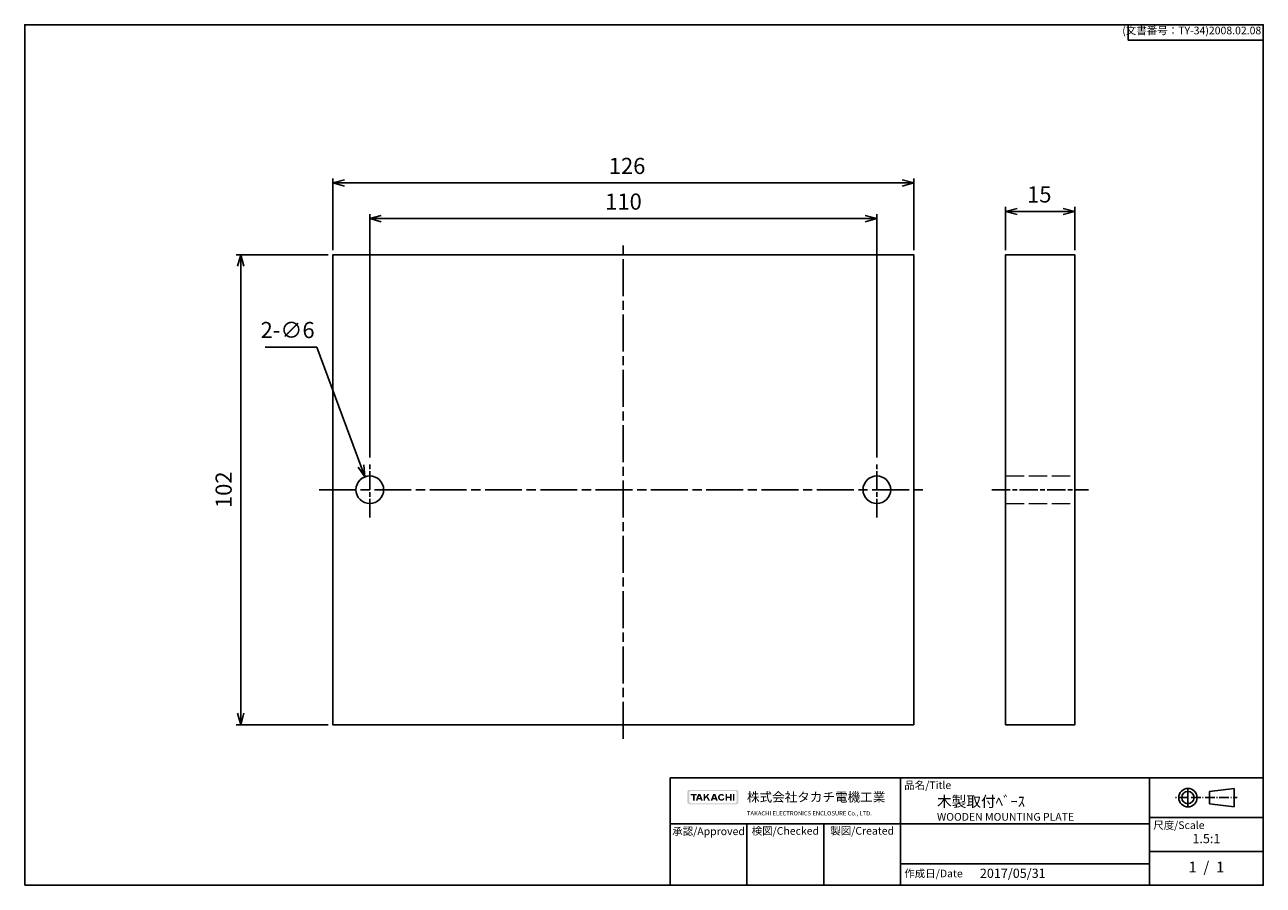
# Model space of a CAD drawing. Units: millimetres. Extents: x 142 to 410, y 77 to 263.
import ezdxf
from ezdxf.enums import TextEntityAlignment as Align

# ---------------------------------------------------------------- set-up
doc = ezdxf.new("R2010")
doc.units = ezdxf.units.MM
doc.header["$LTSCALE"] = 0.6666666666666666
for name, pattern in [('AM_ISO02W050', [7.5, 6, -1.5]), ('AM_ISO08W050', [18, 12, -1.5, 3, -1.5]), ('AM_ISO08W050x2', [9, 6, -0.75, 1.5, -0.75]), ('gen7a', [6.875, 4.75, -0.875, 0.375, -0.875])]:
    doc.linetypes.add(name, pattern=pattern)
doc.layers.add('7A', color=4, linetype='gen7a')
doc.layers.add('RAHM2', color=1, linetype='Continuous')
for name, color, linetype, lineweight in [('AM_5', 3, 'Continuous', 25), ('AM_7', 4, 'AM_ISO08W050', 25), ('AM_8', 1, 'Continuous', 25), ('取付ﾍﾞｰｽ', 7, 'Continuous', 25), ('取付ﾍﾞｰｽ0', 7, 'AM_ISO02W050', 13)]:
    doc.layers.add(name, color=color, linetype=linetype, lineweight=lineweight)
doc.styles.get("Standard").update_dxf_attribs({"font": 'ISOCP.SHX', "bigfont": 'EXTFONT.SHX'})
doc.dimstyles.new('AM_ISO$0', dxfattribs={"dimtxt": 3.5, "dimasz": 2.5, "dimexe": 1, "dimexo": 1, "dimgap": 1.5, "dimtad": 1, "dimdsep": 46, "dimtxsty": 'Standard', "dimblk": 'OPEN30', "dimcen": 0, "dimclrd": 3, "dimclre": 3, "dimclrt": 2, "dimadec": 0, "dimazin": 2, "dimtp": 0.1, "dimtm": 0.1, "dimtfac": 0.71, "dimtmove": 0, "dimatfit": 3, "dimldrblk": 'OPEN30', "dimfxl": 1, "dimlwd": -1, "dimlwe": -1, "dimarcsym": 0})
doc.dimstyles.new('AM_ISO$3', dxfattribs={"dimtxt": 3.5, "dimasz": 2.5, "dimexe": 1, "dimexo": 1, "dimgap": 1.5, "dimtad": 1, "dimtoh": 1, "dimdsep": 46, "dimtxsty": 'Standard', "dimblk": 'OPEN30', "dimcen": 0, "dimclrd": 3, "dimclre": 3, "dimclrt": 2, "dimadec": 0, "dimazin": 2, "dimtp": 0.1, "dimtm": 0.1, "dimtfac": 0.71, "dimtofl": 0, "dimtmove": 0, "dimatfit": 0, "dimldrblk": 'OPEN30', "dimfxl": 1, "dimlwd": -1, "dimlwe": -1, "dimarcsym": 0})

# ---------------------------------------------------------------- blocks, each defined once
blk = doc.blocks.new('_Open30')
at = {"color": 0, "linetype": 'ByBlock', "lineweight": -2}
for p, q in [((-1, 0.26794919), (0, 0)), ((0, 0), (-1, -0.26794919)), ((0, 0), (-1, 0))]:
    blk.add_line(p, q, dxfattribs=at)
blk = doc.blocks.new('*D11')
at = {"layer": 'AM_5', "color": 3, "transparency": 16777216}
for p, q in [((207.4320600971236, 213.4247815221623), (187.4320600971237, 213.4247815221623)), ((188.4320600971236, 113.9247815221623), (188.4320600971237, 210.9247815221623)), ((207.4320600971236, 111.4247815221623), (187.4320600971236, 111.4247815221623))]:
    blk.add_line(p, q, dxfattribs=at)
at = {"layer": 'Defpoints', "color": 0, "transparency": 16777216}
for p in [(188.4320600971237, 213.4247815221623), (208.4320600971236, 213.4247815221623), (208.4320600971236, 111.4247815221623)]:
    blk.add_point(p, dxfattribs=at)
at = {"layer": 'AM_5', "color": 3, "transparency": 16777216, "xscale": 2.5, "yscale": 2.5, "zscale": 2.5}
for p, rotation in [((188.4320600971237, 213.4247815221623), 90), ((188.4320600971236, 111.4247815221623), 270)]:
    blk.add_blockref('_Open30', p, dxfattribs=dict(at, rotation=rotation))
at = {"layer": 'AM_5', "color": 2, "transparency": 16777216, "insert": (185.1817156089346, 162.4247815221623), "char_height": 3.5, "attachment_point": 5, "rotation": 90}
blk.add_mtext('102', dxfattribs=at)
blk = doc.blocks.new('*D12')
at = {"layer": 'AM_5', "color": 3, "transparency": 16777216}
for p, q in [((204.9553291838469, 193.3748877689535), (193.7428291838469, 193.3748877689535)), ((214.5198197692779, 167.5816543079269), (204.9553291838469, 193.3748877689535))]:
    blk.add_line(p, q, dxfattribs=at)
at = {"layer": 'Defpoints', "color": 0, "transparency": 16777216}
for p in [(215.3890199182987, 165.2376212234884), (217.4751002759485, 159.6119418208359)]:
    blk.add_point(p, dxfattribs=at)
at = {"layer": 'AM_5', "color": 3, "transparency": 16777216, "xscale": 2.5, "yscale": 2.5, "zscale": 2.5, "rotation": 290.3454826841818}
blk.add_blockref('_Open30', (215.3890199182987, 165.2376212234884), dxfattribs=at)
at = {"layer": 'AM_5', "color": 2, "transparency": 16777216, "insert": (198.5990791838471, 196.6252322571425), "char_height": 3.5, "attachment_point": 5}
blk.add_mtext('2-∅6', dxfattribs=at)
blk = doc.blocks.new('*D13')
at = {"layer": 'AM_5', "color": 3, "transparency": 16777216}
for p, q in [((208.4320600971236, 214.4247815221623), (208.4320600971236, 229.9768303456619)), ((210.9320600971236, 228.9768303456619), (331.9320600971237, 228.9768303456619)), ((334.4320600971237, 214.4247815221623), (334.4320600971237, 229.9768303456619))]:
    blk.add_line(p, q, dxfattribs=at)
at = {"layer": 'Defpoints', "color": 0, "transparency": 16777216}
for p in [(334.4320600971237, 228.9768303456619), (208.4320600971236, 213.4247815221623), (334.4320600971237, 213.4247815221623)]:
    blk.add_point(p, dxfattribs=at)
at = {"layer": 'AM_5', "color": 3, "transparency": 16777216, "xscale": 2.5, "yscale": 2.5, "zscale": 2.5, "rotation": 180}
blk.add_blockref('_Open30', (208.4320600971236, 228.9768303456619), dxfattribs=at)
at = {"layer": 'AM_5', "color": 3, "transparency": 16777216, "xscale": 2.5, "yscale": 2.5, "zscale": 2.5}
blk.add_blockref('_Open30', (334.4320600971237, 228.9768303456619), dxfattribs=at)
at = {"layer": 'AM_5', "color": 2, "transparency": 16777216, "insert": (272.2433251005668, 232.2271748338509), "char_height": 3.5, "attachment_point": 5}
blk.add_mtext('126', dxfattribs=at)
blk = doc.blocks.new('*D14')
at = {"layer": 'AM_5', "color": 3, "transparency": 16777216}
for p, q in [((216.4320600971237, 169.4247815221623), (216.4320600971237, 222.2379117484722)), ((218.9320600971237, 221.2379117484722), (323.9320600971237, 221.2379117484722)), ((326.4320600971237, 169.4247815221623), (326.4320600971237, 222.2379117484722))]:
    blk.add_line(p, q, dxfattribs=at)
at = {"layer": 'Defpoints', "color": 0, "transparency": 16777216}
for p in [(326.4320600971237, 221.2379117484722), (216.4320600971237, 168.4247815221623), (326.4320600971237, 168.4247815221623)]:
    blk.add_point(p, dxfattribs=at)
at = {"layer": 'AM_5', "color": 3, "transparency": 16777216, "xscale": 2.5, "yscale": 2.5, "zscale": 2.5, "rotation": 180}
blk.add_blockref('_Open30', (216.4320600971237, 221.2379117484722), dxfattribs=at)
at = {"layer": 'AM_5', "color": 3, "transparency": 16777216, "xscale": 2.5, "yscale": 2.5, "zscale": 2.5}
blk.add_blockref('_Open30', (326.4320600971237, 221.2379117484722), dxfattribs=at)
at = {"layer": 'AM_5', "color": 2, "transparency": 16777216, "insert": (271.469124468739, 224.4879117484722), "char_height": 3.5, "attachment_point": 5}
blk.add_mtext('110', dxfattribs=at)
blk = doc.blocks.new('*D20')
at = {"layer": 'AM_5', "color": 3, "transparency": 16777216}
for p, q in [((354.3719029050094, 214.4247815221623), (354.3719029050094, 223.7856954163358)), ((369.3719029050094, 214.4247815221623), (369.3719029050094, 223.7856954163358)), ((356.8719029050094, 222.7856954163358), (366.8719029050094, 222.7856954163358))]:
    blk.add_line(p, q, dxfattribs=at)
at = {"layer": 'Defpoints', "color": 0, "transparency": 16777216}
for p in [(369.3719029050094, 222.7856954163358), (354.3719029050094, 213.4247815221623), (369.3719029050094, 213.4247815221623)]:
    blk.add_point(p, dxfattribs=at)
at = {"layer": 'AM_5', "color": 3, "transparency": 16777216, "xscale": 2.5, "yscale": 2.5, "zscale": 2.5, "rotation": 180}
blk.add_blockref('_Open30', (354.3719029050094, 222.7856954163358), dxfattribs=at)
at = {"layer": 'AM_5', "color": 3, "transparency": 16777216, "xscale": 2.5, "yscale": 2.5, "zscale": 2.5}
blk.add_blockref('_Open30', (369.3719029050094, 222.7856954163358), dxfattribs=at)
at = {"layer": 'AM_5', "color": 2, "transparency": 16777216, "insert": (361.6635334088808, 226.0356954163358), "char_height": 3.5, "attachment_point": 5}
blk.add_mtext('15', dxfattribs=at)
blk = doc.blocks.new('TK-A3')
for p, q in [((359, 280), (359, 275)), ((359, 275), (403, 275))]:
    blk.add_line(p, q)
blk.add_lwpolyline([(0, 0), (403, 0), (403, 280), (0, 280.0000000000001)], close=True)
at = {"insert": (402.3592953827349, 276.108542987227), "char_height": 2.5, "width": 43.07840397728299, "attachment_point": 9}
blk.add_mtext('(文書番号：TY-34)2008.02.08', dxfattribs=at)
blk = doc.blocks.new('A$C0FAF06CF')
at = {"layer": 'AM_8'}
h = blk.add_hatch(color=1, dxfattribs=at)
edge = h.paths.add_edge_path()
edge.add_line((-8.013599999999968, -2.411500000000411), (8.013600000000068, -2.411500000000414))
edge.add_arc((8.013600000000054, -1.773380000000513), 0.6381199999999012, 270, 360)
edge.add_line((8.651719999999955, -1.773380000000513), (8.651719999999969, 1.773379999999486))
edge.add_arc((8.013600000000025, 1.773379999999429), 0.638119999999958, 5.103880138248065e-12, 90.0000000000013)
edge.add_line((8.013599999999997, 2.411499999999391), (-8.013599999999997, 2.411499999999387))
edge.add_arc((-8.013600000000025, 1.773379999999436), 0.638119999999951, 89.99999999999682, 179.9999999999955)
edge.add_line((-8.651719999999983, 1.773379999999486), (-8.651719999999983, -1.773380000000506))
edge.add_arc((-8.013600000000025, -1.773380000000458), 0.638119999999951, 180.0000000000043, 270.0000000000045)
edge = h.paths.add_edge_path(flags=16)
edge.add_line((-7.471939999999961, 2.092439999999486), (7.471940000000018, 2.092439999999479))
edge.add_arc((7.471940000000046, 1.550779999999479), 0.5416600000000003, 7.958078640513122e-13, 90.00000000000148, ccw=False)
edge.add_line((8.013600000000025, 1.550779999999486), (8.013600000000025, -1.550780000000506))
edge.add_arc((7.471940000000018, -1.550780000000502), 0.5416600000000074, 270, 359.99999999999966, ccw=False)
edge.add_line((7.471940000000018, -2.092440000000506), (-7.471939999999961, -2.092440000000513))
edge.add_arc((-7.471939999999961, -1.550780000000506), 0.5416600000000074, 180, 270, ccw=False)
edge.add_line((-8.013599999999968, -1.550780000000506), (-8.013599999999968, 1.550779999999486))
edge.add_arc((-7.471939999999961, 1.550779999999486), 0.5416600000000003, 90, 180, ccw=False)
for points in [[(-5.453699999999969, 0.5935999999994923), (-5.453699999999969, 1.038799999999492), (-7.531299999999987, 1.038799999999492), (-7.531299999999987, 0.5935999999994923), (-6.759619999999984, 0.5935999999994923), (-6.759619999999984, -1.224300000000516), (-6.225379999999973, -1.224300000000516), (-6.225379999999973, 0.5935999999994923)], [(-3.146079999999984, 1.038799999999492), (-3.146079999999984, -1.224300000000516), (-2.671199999999942, -1.224300000000516), (-2.671199999999942, -0.6184186206901412), (-2.193432261217481, -0.1027759420753025), (-1.520149446800417, -1.224300000000516), (-0.9571799999999939, -1.224300000000516), (-1.851807874889658, 0.2659306476478651), (-1.135707252964409, 1.038799999999492), (-1.788279380580377, 1.038799999999492), (-2.671199999999942, 0.08588602895155795), (-2.671199999999942, 1.038799999999492)], [(4.304715008555604, 1.038799999999492), (4.304715008555604, -1.224300000000516), (4.775885008555576, -1.224300000000516), (4.775885008555576, -0.3153500000005121), (5.829525008555606, -0.3153500000005121), (5.829525008555606, -1.224300000000516), (6.300695008555579, -1.224300000000516), (6.300695008555579, 1.038799999999492), (5.829525008555606, 1.038799999999492), (5.829525008555606, 0.1298499999994878), (4.775885008555576, 0.1298499999994878), (4.775885008555576, 1.038799999999492)], [(7.28013500855559, -1.224300000000516), (7.28013500855559, 1.038799999999492), (6.805255008555605, 1.038799999999492), (6.805255008555605, -1.224300000000516)]]:
    blk.add_hatch(color=1, dxfattribs=at).paths.add_polyline_path(points)
h = blk.add_hatch(color=1, dxfattribs=at)
h.paths.add_polyline_path([(-5.264049114754044, -1.224300000000516), (-5.084217508196673, -0.7345800000005109), (-4.161102491803263, -0.7345800000005109), (-3.981270885245877, -1.224300000000516), (-3.420619999999971, -1.224300000000516), (-4.251659999999958, 1.038799999999492), (-4.993659999999977, 1.038799999999492), (-5.82469999999995, -1.224300000000516)])
h.paths.add_polyline_path([(-4.332759934426207, -0.2671200000005083), (-4.912560065573729, -0.2671200000005083), (-4.622659999999968, 0.5223399999994971)], flags=16)
h = blk.add_hatch(color=1, dxfattribs=at)
h.paths.add_polyline_path([(-0.1961891147540484, -1.224300000000516), (-0.01635750819667692, -0.7345800000005109), (0.9067575081967476, -0.7345800000005109), (1.086589114754119, -1.224300000000516), (1.647240000000011, -1.224300000000516), (0.8162000000000376, 1.038799999999492), (0.07420000000001892, 1.038799999999492), (-0.7568399999999542, -1.224300000000516)])
h.paths.add_polyline_path([(0.7351000655737892, -0.2671200000005083), (0.1552999344262673, -0.2671200000005083), (0.4452000000000282, 0.5223399999994971)], flags=16)
h = blk.add_hatch(color=1, dxfattribs=at)
edge = h.paths.add_edge_path()
edge.add_ellipse((2.878960000000006, -0.09275000000052636), major_axis=(0, 0.7271600000000495), ratio=0.8673469387754512, start_angle=304.6510247185947, end_angle=609.4109213221484)
edge.add_line((3.469375036740871, -0.3484654247793539), (3.941135008555591, -0.5527900000005097))
edge.add_arc((2.878960000000006, -0.09275000000051214), 1.157520000000027, 38.550540790803325, 336.58201840165333, ccw=False)
edge.add_line((3.784208621486187, 0.6286219454599618), (3.397792961318373, 0.3206961337928842))
blk = doc.blocks.new('TK-仕様書(和英併記)NEW')
for p, q in [((0, 35), (-193, 35)), ((-193, 35), (-193, 0)), ((-118, 35), (-118, 0)), ((-37, 35), (-37, 0)), ((0, 35), (0, 0)), ((-17.5, 30.5), (-9.5, 31.5)), ((-17.5, 26.5), (-17.5, 30.5)), ((-9.5, 31.5), (-9.5, 25.5)), ((-9.5, 25.5), (-17.5, 26.5)), ((-37, 22), (0, 22)), ((-193, 19.99999999999994), (-37, 19.99999999999994)), ((-168.0000000000001, 19.99999999999994), (-168, 0)), ((-143.0000000000001, 19.99999999999994), (-143, 0)), ((-37, 11), (0, 11)), ((-37.00000000000011, 7), (-118, 7)), ((0, 0), (-193, 0))]:
    blk.add_line(p, q)
for radius in [3, 2]:
    blk.add_circle((-24.5, 28.5), radius)
at = {"layer": '7A'}
for p, q in [((-24.5, 28.5), (-28.5, 28.5)), ((-24.5, 28.5), (-24.5, 32.07478664473149)), ((-24.5, 28.5), (-24.5, 24.78991724228479)), ((-23.5, 28.5), (-8.5, 28.5))]:
    blk.add_line(p, q, dxfattribs=at)
at = {"xscale": 0.96, "yscale": 0.96, "zscale": 0.96}
blk.add_blockref('A$C0FAF06CF', (-179.073778946163, 28.68781725888325), dxfattribs=at)
at = {"attachment_point": 4}
for s, insert, char_height, width in [('{\\fMS Gothic|b0|i0|c128|p49;株式会社タカチ電機工業}', (-167.9945135240808, 28.68781725888325), 3, 42.88159814155517), ('{\\fArial|b0|i0|c128|p34;TAKACHI ELECTRONICS ENCLOSURE Co., LTD.}', (-167.9945135240808, 23.41115279672572), 1.4, 44.44830780058135)]:
    blk.add_mtext(s, dxfattribs=dict(at, insert=insert, char_height=char_height, width=width))
for tag, height, p in [('品名', 3.5, (-106.1561493930892, 27.24999999999994)), ('TITLE', 2.5, (-106.1561493930892, 22.24999999999994)), ('型番', 3.5, (-106.139168248561, 11.75))]:
    blk.add_attdef(tag, text='', height=height).set_placement(p, align=Align.MIDDLE_LEFT)
for tag, height, p in [('GEN-TITLE-SCA', 3, (-18.5, 14.79266317345349)), ('承認', 3.5, (-180.7195176573869, 7.729076668239944)), ('検図', 3.5, (-155.5000000000001, 7.729076668239941)), ('製図', 3.5, (-130.5000000000001, 7.729076668239941)), ('総ページ数', 3.5, (-14, 5.5)), ('GEN-TITLE-DAT', 3, (-81.5, 3.5)), ('ページNO.', 3.5, (-23, 5.5))]:
    blk.add_attdef(tag, text='', height=height).set_placement(p, align=Align.MIDDLE)
at = {"layer": 'RAHM2', "char_height": 2.5}
for s, insert, width, attachment_point in [('品名/Title', (-116.8002551371314, 33.80103540727967), 90, 1), ('尺度/Scale', (-35.80025513713144, 20.80103540727967), 20, 1), ('承認/Approved', (-180.5000000000001, 18.8010354072796), 22.21535073038012, 2), ('検図/Checked', (-155.5, 18.92584712714763), 19.8526851587086, 2), ('製図/Created', (-130.5, 18.95800561859733), 19.44564691649168, 2), ('作成日/Date', (-116.8002551371314, 3.5), 17.84866863742184, 4)]:
    blk.add_mtext(s, dxfattribs=dict(at, insert=insert, width=width, attachment_point=attachment_point))
at = {"layer": 'RAHM2', "color": 0, "insert": (-18.5, 5.5), "char_height": 3.5, "width": 4.469919821818735, "attachment_point": 5}
blk.add_mtext('/', dxfattribs=at)

msp = doc.modelspace()

# ---------------------------------------------------------------- linework, layer by layer
at = {"layer": 'AM_7'}
for p, q in [((271.4320600971236, 108.4247815221623), (271.4320600971236, 216.4247815221623)), ((205.4320600971236, 162.4247815221623), (337.4320600971236, 162.4247815221623))]:
    msp.add_line(p, q, dxfattribs=at)
at = {"layer": 'AM_7', "linetype": 'AM_ISO08W050x2'}
for p, q in [((216.4320600971237, 156.4247815221623), (216.4320600971237, 168.4247815221623)), ((326.4320600971237, 156.4247815221623), (326.4320600971237, 168.4247815221623)), ((351.3719029050093, 162.4247815221623), (372.3719029050093, 162.4247815221623))]:
    msp.add_line(p, q, dxfattribs=at)
at = {"layer": '取付ﾍﾞｰｽ'}
for points in [[(334.4320600971236, 111.4247815221622), (334.4320600971237, 213.4247815221623), (208.4320600971236, 213.4247815221623), (208.4320600971236, 111.4247815221623)], [(354.3719029050093, 111.4247815221623), (354.3719029050094, 213.4247815221623), (369.3719029050094, 213.4247815221623), (369.3719029050093, 111.4247815221623)]]:
    msp.add_lwpolyline(points, close=True, dxfattribs=at)
for centre in [(216.4320600971236, 162.4247815221623), (326.4320600971236, 162.4247815221623)]:
    msp.add_circle(centre, 3, dxfattribs=at)
at = {"layer": '取付ﾍﾞｰｽ0'}
for p, q in [((354.3719029050093, 165.4247815221623), (369.3719029050093, 165.4247815221623)), ((354.3719029050093, 159.4247815221623), (369.3719029050093, 159.4247815221623))]:
    msp.add_line(p, q, dxfattribs=at)

# ---------------------------------------------------------------- block references
at = {"lineweight": 0, "xscale": 0.6666666666666666, "yscale": 0.6666666666666666, "zscale": 0.6666666666666666}
msp.add_blockref('TK-A3', (141.5849914561268, 76.63287939767588), dxfattribs=at)
msp.add_blockref('TK-仕様書(和英併記)NEW', (410.2516581227934, 76.63287939767588), dxfattribs=at).add_auto_attribs({'品名': '木製取付ﾍﾞｰｽ', 'TITLE': 'WOODEN MOUNTING PLATE', 'GEN-TITLE-DAT': '2017/05/31', 'GEN-TITLE-SCA': '1.5:1', 'ページNO.': '1', '総ページ数': '1'})

# ---------------------------------------------------------------- dimensions: what is measured, and where the dimension line sits
at = {"layer": 'AM_5'}
for base, p1, p2, picture, middle in [((334.4320600971237, 228.9768303456619), (208.4320600971236, 213.4247815221623), (334.4320600971237, 213.4247815221623), '*D13', (272.2433251005668, 228.9768303456619)), ((326.4320600971237, 221.2379117484722), (216.4320600971237, 168.4247815221623), (326.4320600971237, 168.4247815221623), '*D14', (271.469124468739, 221.2379117484722)), ((369.3719029050094, 222.7856954163358), (354.3719029050094, 213.4247815221623), (369.3719029050094, 213.4247815221623), '*D20', (361.6635334088808, 222.7856954163358))]:
    dim = msp.add_linear_dim(base=base, p1=p1, p2=p2, dimstyle='AM_ISO$0', dxfattribs=at)
    dim.commit()
    dim.dimension.update_dxf_attribs({"geometry": picture, "text_midpoint": middle, "dimtype": 160})
dim = msp.add_linear_dim(base=(188.4320600971237, 213.4247815221623), p1=(208.4320600971236, 111.4247815221623), p2=(208.4320600971236, 213.4247815221623), angle=90, dimstyle='AM_ISO$0', dxfattribs=at)
dim.commit()
dim.dimension.update_dxf_attribs({"geometry": '*D11', "text_midpoint": (188.4320600971236, 162.4247815221623), "dimtype": 160})
dim = msp.add_diameter_dim_2p(p1=(217.4751002759485, 159.6119418208359), p2=(215.3890199182987, 165.2376212234884), text='2-<>', dimstyle='AM_ISO$3', dxfattribs=at)
dim.commit()
dim.dimension.update_dxf_attribs({"geometry": '*D12', "text_midpoint": (198.5990791838471, 193.3748877689535), "dimtype": 163})

doc.saveas('drawing.dxf')
